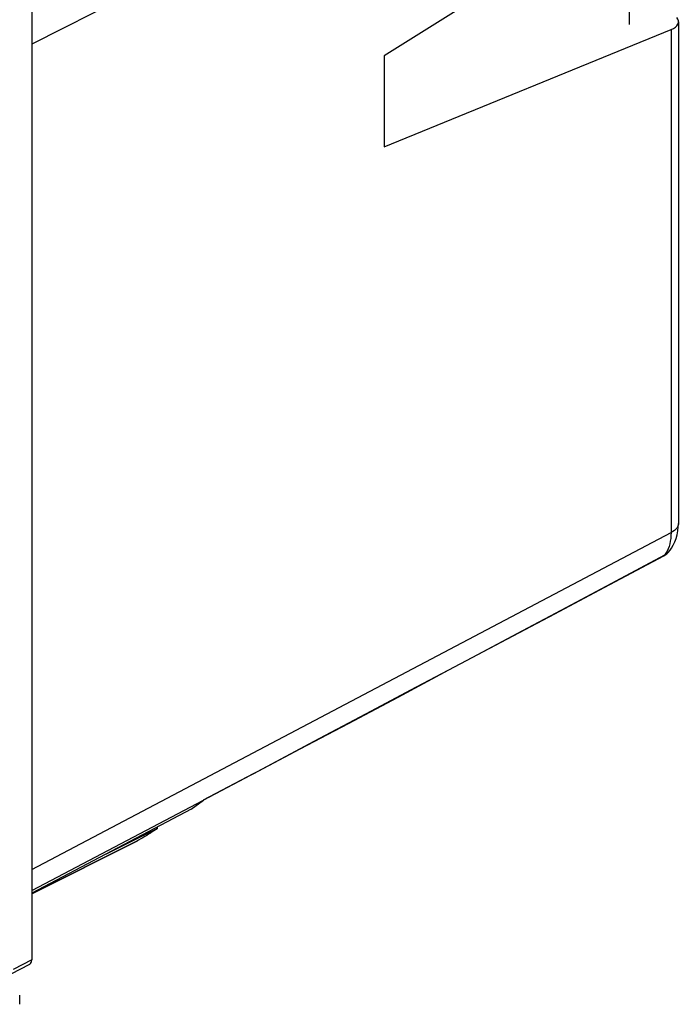
# Model space of a CAD drawing. Units: millimetres. Extents: x -47.7 to 12.8, y -7.6 to 59.
# Drawn here: x -12.3 to 12.8, y -6.3 to 31.2 of the extents above; entities that cross this region are included whole.
import ezdxf

# ---------------------------------------------------------------- set-up
doc = ezdxf.new("R2010")
doc.units = ezdxf.units.MM
doc.header["$LTSCALE"] = 16.335
doc.layers.get('0').update_dxf_attribs({"linetype": 'CONTINUOUS'})
for name, color, linetype in [('ASSI', 7, 'CONTINUOUS'), ('DRAFT', 7, 'CONTINUOUS'), ('RACCORDO', 7, 'CONTINUOUS')]:
    doc.layers.add(name, color=color, linetype=linetype)

msp = doc.modelspace()

# ---------------------------------------------------------------- linework, layer by layer
at = {"color": 7, "linetype": 'CONTINUOUS'}
for p, q in [((-11.887, 33.669), (-11.887, -4.595)), ((-7.112, 0.398), (-7.174, 0.358)), ((-7.111, 0.465), (-7.111, 0.402)), ((-7.111, 0.401), (-7.111, 0.402)), ((-7.665, 0.052), (-7.742, 0.006)), ((-7.589, 0.097), (-7.665, 0.052)), ((-7.514, 0.142), (-7.589, 0.097)), ((-7.442, 0.187), (-7.514, 0.142)), ((-7.371, 0.231), (-7.442, 0.187)), ((-7.303, 0.274), (-7.371, 0.231)), ((-7.237, 0.317), (-7.303, 0.274)), ((-7.174, 0.358), (-7.237, 0.317)), ((-7.91, -0.089), (-11.887, -2.085)), ((-7.859, -0.062), (-7.91, -0.089)), ((-12.671, -5.117), (-11.965, -4.756)), ((-12.348, -6.282), (-12.348, -5.934))]:
    msp.add_line(p, q, dxfattribs=at)
at = {"color": 253, "linetype": 'CONTINUOUS'}
for p, q in [((-9.038, -0.555), (-7.111, 0.401)), ((-11.887, -2.084), (-7.859, -0.062)), ((-11.887, -4.595), (-12.595, -4.956))]:
    msp.add_line(p, q, dxfattribs=at)
at = {"color": 7, "linetype": 'CONTINUOUS'}
for points in [[(-7.111, 0.402), (-7.112, 0.406), (-7.115, 0.412), (-7.121, 0.419), (-7.129, 0.427), (-7.139, 0.436), (-7.149, 0.445)], [(-7.111, 0.401), (-7.111, 0.401), (-7.111, 0.4), (-7.111, 0.4), (-7.112, 0.399), (-7.112, 0.399), (-7.112, 0.398)], [(-7.742, 0.006), (-7.82, -0.039), (-7.859, -0.062)]]:
    msp.add_lwpolyline(points, dxfattribs=at)
msp.add_ellipse((-12.1, -4.488), major_axis=(-0.134, 0.268), ratio=0.612368, start_param=-3.136348, end_param=-2.255474, dxfattribs=at)
at = {"layer": 'ASSI', "color": 253, "linetype": 'CONTINUOUS'}
for p, q in [((12.441, 42.608), (-11.887, 30.231)), ((12.441, 30.793), (12.441, 11.659)), ((-11.887, -1.157), (12.441, 11.659)), ((12.244, 10.875), (12.193, 10.802)), ((12.29, 10.953), (12.244, 10.875)), ((12.363, 10.936), (12.339, 10.911)), ((-3.125, 2.665), (-5.356, 1.484)), ((-5.126, 1.605), (-5.117, 1.61)), ((-11.887, -1.956), (-5.354, 1.486))]:
    msp.add_line(p, q, dxfattribs=at)
at = {"layer": 'ASSI', "color": 7, "linetype": 'CONTINUOUS'}
for p, q in [((12.441, 36.638), (1.522, 29.794)), ((12.722, 31.088), (12.722, 12.006)), ((1.522, 26.329), (12.441, 30.793)), ((-11.887, 30.231), (-11.887, -1.157)), ((1.522, 29.794), (1.522, 26.329)), ((12.718, 11.877), (12.722, 12.006)), ((12.674, 11.577), (12.702, 11.724)), ((12.702, 11.724), (12.718, 11.877)), ((12.527, 11.181), (12.586, 11.305)), ((12.586, 11.305), (12.636, 11.438)), ((12.636, 11.438), (12.674, 11.577)), ((12.282, 10.857), (12.342, 10.913)), ((12.342, 10.913), (12.397, 10.978)), ((12.397, 10.978), (12.405, 10.988)), ((12.406, 10.989), (12.405, 10.988)), ((12.406, 10.989), (12.459, 11.064)), ((12.459, 11.064), (12.527, 11.181)), ((10.109, 9.686), (12.168, 10.781)), ((12.168, 10.781), (12.217, 10.81)), ((12.217, 10.81), (12.282, 10.857)), ((-3.465, 2.483), (-5.365, 1.478)), ((-5.822, 1.146), (-11.887, -2.061)), ((-5.822, 1.146), (-5.356, 1.484))]:
    msp.add_line(p, q, dxfattribs=at)
at = {"layer": 'ASSI', "color": 253, "linetype": 'CONTINUOUS'}
for points in [[(12.722, 12.006), (12.721, 11.985), (12.711, 11.933), (12.691, 11.883), (12.66, 11.833), (12.619, 11.786), (12.569, 11.74), (12.509, 11.698), (12.441, 11.659)], [(12.441, 11.659), (12.439, 11.545), (12.429, 11.434), (12.414, 11.328), (12.392, 11.226), (12.364, 11.13)], [(12.339, 10.911), (12.315, 10.888), (12.29, 10.867), (12.266, 10.848), (12.241, 10.831), (12.217, 10.816), (12.193, 10.802)], [(12.364, 11.13), (12.33, 11.039), (12.29, 10.953)], [(12.405, 10.988), (12.386, 10.963), (12.363, 10.936)], [(12.193, 10.802), (10.336, 9.813), (8.463, 8.816), (6.573, 7.811), (4.668, 6.799), (2.746, 5.778), (0.807, 4.749), (-1.151, 3.711), (-3.125, 2.665)], [(12.173, 10.784), (12.184, 10.792), (12.193, 10.802)]]:
    msp.add_lwpolyline(points, dxfattribs=at)
at = {"layer": 'ASSI', "color": 7, "linetype": 'CONTINUOUS'}
msp.add_lwpolyline([(-3.465, 2.483), (-1.678, 3.43), (0.161, 4.404), (2.049, 5.405), (3.989, 6.434), (5.978, 7.49), (8.019, 8.574), (10.109, 9.686)], dxfattribs=at)
msp.add_ellipse((11.722, 31.141), major_axis=(1, -0.067), ratio=0.444831, start_param=-0.738216, end_param=0.389719, dxfattribs=at)
at = {"layer": 'DRAFT', "color": 7, "linetype": 'CONTINUOUS'}
for p, q in [((1.522, 29.794), (1.522, 26.329)), ((-5.822, 1.146), (-11.887, -2.061))]:
    msp.add_line(p, q, dxfattribs=at)
at = {"layer": 'RACCORDO', "color": 253, "linetype": 'CONTINUOUS'}
for p, q in [((12.441, 42.608), (-11.887, 30.231)), ((12.441, 30.793), (12.441, 11.659)), ((-11.887, -1.157), (12.441, 11.659)), ((12.244, 10.875), (12.193, 10.802)), ((12.29, 10.953), (12.244, 10.875)), ((12.363, 10.936), (12.339, 10.911)), ((-3.125, 2.665), (-5.356, 1.484)), ((-5.126, 1.605), (-5.117, 1.61)), ((-11.887, -1.956), (-5.354, 1.486))]:
    msp.add_line(p, q, dxfattribs=at)
at = {"layer": 'RACCORDO', "color": 7, "linetype": 'CONTINUOUS'}
for p, q in [((12.441, 36.638), (1.522, 29.794)), ((10.846, 35.638), (10.846, 30.99)), ((12.722, 31.088), (12.722, 12.006)), ((1.522, 26.329), (12.441, 30.793)), ((-11.887, 30.231), (-11.887, -1.157)), ((12.718, 11.877), (12.722, 12.006)), ((12.674, 11.577), (12.702, 11.724)), ((12.702, 11.724), (12.718, 11.877)), ((12.527, 11.181), (12.586, 11.305)), ((12.586, 11.305), (12.636, 11.438)), ((12.636, 11.438), (12.674, 11.577)), ((12.282, 10.857), (12.342, 10.913)), ((12.342, 10.913), (12.397, 10.978)), ((12.397, 10.978), (12.405, 10.988)), ((12.406, 10.989), (12.405, 10.988)), ((12.406, 10.989), (12.459, 11.064)), ((12.459, 11.064), (12.527, 11.181)), ((12.168, 10.781), (12.217, 10.81)), ((12.217, 10.81), (12.282, 10.857)), ((-3.465, 2.484), (-5.365, 1.478)), ((-5.822, 1.146), (-5.356, 1.484))]:
    msp.add_line(p, q, dxfattribs=at)
at = {"layer": 'RACCORDO', "color": 253, "linetype": 'CONTINUOUS'}
for points in [[(12.722, 12.006), (12.721, 11.985), (12.711, 11.933), (12.691, 11.883), (12.66, 11.833), (12.619, 11.786), (12.569, 11.74), (12.509, 11.698), (12.441, 11.659)], [(12.441, 11.659), (12.439, 11.545), (12.429, 11.434), (12.414, 11.328), (12.392, 11.226), (12.364, 11.13)], [(12.339, 10.911), (12.315, 10.888), (12.29, 10.867), (12.266, 10.848), (12.241, 10.831), (12.217, 10.816), (12.193, 10.802)], [(12.364, 11.13), (12.33, 11.039), (12.29, 10.953)], [(12.405, 10.988), (12.386, 10.963), (12.363, 10.936)], [(12.193, 10.802), (10.336, 9.813), (8.463, 8.816), (6.573, 7.811), (4.668, 6.799), (2.746, 5.778), (0.807, 4.749), (-1.151, 3.711), (-3.125, 2.665)], [(12.173, 10.784), (12.184, 10.792), (12.193, 10.802)]]:
    msp.add_lwpolyline(points, dxfattribs=at)
at = {"layer": 'RACCORDO', "color": 7, "linetype": 'CONTINUOUS'}
msp.add_lwpolyline([(-3.465, 2.484), (-1.677, 3.43), (0.161, 4.404), (2.05, 5.405), (3.989, 6.434), (5.978, 7.49), (8.019, 8.574), (10.109, 9.686), (12.168, 10.781)], dxfattribs=at)
msp.add_ellipse((11.722, 31.141), major_axis=(1, -0.067), ratio=0.444831, start_param=-0.738216, end_param=0.389719, dxfattribs=at)

doc.saveas('drawing.dxf')
